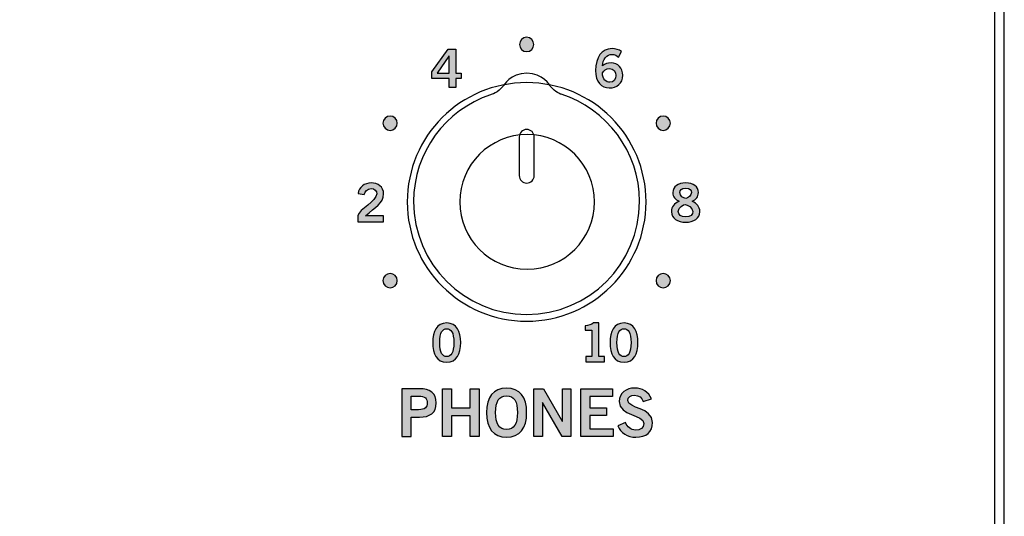
# Model space of a CAD drawing. Extents: x 0 to 10, y -13.3 to 0.7.
# Drawn here: x 7.9 to 10, y -5.9 to -4.8 of the extents above; entities that cross this region are included whole.
import ezdxf

# ---------------------------------------------------------------- set-up
doc = ezdxf.new("R2010")
doc.units = 0
doc.header["$MEASUREMENT"] = 0
for name, color, linetype in [('GREY_429', 7, 'CONTINUOUS'), ('HOLES', 7, 'CONTINUOUS'), ('LEXAN', 7, 'CONTINUOUS'), ('METAL', 7, 'CONTINUOUS'), ('SHADOWS', 7, 'CONTINUOUS'), ('WHITE', 7, 'CONTINUOUS')]:
    doc.layers.add(name, color=color, linetype=linetype)

# ---------------------------------------------------------------- blocks, each defined once
blk = doc.blocks.new('BLOCK_2')
at = {"layer": 'METAL'}
blk.add_lwpolyline([(10, 0.7), (0, 0.7), (0, -13.3), (10, -13.3), (10, 0.7)], dxfattribs=at)
blk = doc.blocks.new('BLOCK_56')
at = {"layer": 'GREY_429'}
h = blk.add_hatch(color=7, dxfattribs=at)
h.dxf.hatch_style = 2
edge = h.paths.add_edge_path()
edge.add_spline(control_points=[(9.1239, -5.5351), (9.1239, -5.5351), (9.1239, -5.524), (9.1239, -5.524), (9.1239, -5.524), (9.1364, -5.524), (9.1364, -5.524), (9.1364, -5.524), (9.1364, -5.4687), (9.1364, -5.4687), (9.1364, -5.4687), (9.1222, -5.4687), (9.1222, -5.4687), (9.1222, -5.4687), (9.1222, -5.4594), (9.1222, -5.4594), (9.1295, -5.459), (9.1359, -5.4574), (9.1396, -5.4538), (9.1396, -5.4538), (9.1508, -5.4538), (9.1508, -5.4538), (9.1508, -5.4538), (9.1508, -5.524), (9.1508, -5.524), (9.1508, -5.524), (9.1631, -5.524), (9.1631, -5.524), (9.1631, -5.524), (9.1631, -5.5351), (9.1631, -5.5351), (9.1631, -5.5351), (9.1239, -5.5351), (9.1239, -5.5351)], knot_values=[0, 0, 0, 0, 1, 1, 1, 2, 2, 2, 3, 3, 3, 4, 4, 4, 5, 5, 5, 6, 6, 6, 7, 7, 7, 8, 8, 8, 9, 9, 9, 10, 10, 10, 11, 11, 11, 11], degree=3, periodic=1)
h = blk.add_hatch(color=7, dxfattribs=at)
h.dxf.hatch_style = 2
edge = h.paths.add_edge_path()
edge.add_spline(control_points=[(9.2038, -5.4538), (9.225, -5.4538), (9.233, -5.472), (9.233, -5.495), (9.233, -5.518), (9.225, -5.5362), (9.2038, -5.5362), (9.1826, -5.5362), (9.1746, -5.518), (9.1746, -5.495), (9.1746, -5.472), (9.1826, -5.4538), (9.2038, -5.4538)], knot_values=[0, 0, 0, 0, 1, 1, 1, 2, 2, 2, 3, 3, 3, 4, 4, 4, 4], degree=3, periodic=1)
edge = h.paths.add_edge_path()
edge.add_spline(control_points=[(9.2038, -5.5242), (9.2126, -5.5242), (9.2186, -5.5169), (9.2186, -5.495), (9.2186, -5.4731), (9.2126, -5.4658), (9.2038, -5.4658), (9.1951, -5.4658), (9.1891, -5.4731), (9.1891, -5.495), (9.1891, -5.5169), (9.1951, -5.5242), (9.2038, -5.5242)], knot_values=[0, 0, 0, 0, 1, 1, 1, 2, 2, 2, 3, 3, 3, 4, 4, 4, 4], degree=3, periodic=1)
for points, knots in [([(9.1239, -5.5351), (9.1239, -5.5351), (9.1239, -5.524), (9.1239, -5.524), (9.1239, -5.524), (9.1364, -5.524), (9.1364, -5.524), (9.1364, -5.524), (9.1364, -5.4687), (9.1364, -5.4687), (9.1364, -5.4687), (9.1222, -5.4687), (9.1222, -5.4687), (9.1222, -5.4687), (9.1222, -5.4594), (9.1222, -5.4594), (9.1295, -5.459), (9.1359, -5.4574), (9.1396, -5.4538), (9.1396, -5.4538), (9.1508, -5.4538), (9.1508, -5.4538), (9.1508, -5.4538), (9.1508, -5.524), (9.1508, -5.524), (9.1508, -5.524), (9.1631, -5.524), (9.1631, -5.524), (9.1631, -5.524), (9.1631, -5.5351), (9.1631, -5.5351), (9.1631, -5.5351), (9.1239, -5.5351), (9.1239, -5.5351)], [0, 0, 0, 0, 1, 1, 1, 2, 2, 2, 3, 3, 3, 4, 4, 4, 5, 5, 5, 6, 6, 6, 7, 7, 7, 8, 8, 8, 9, 9, 9, 10, 10, 10, 11, 11, 11, 11]), ([(9.2038, -5.4538), (9.225, -5.4538), (9.233, -5.472), (9.233, -5.495), (9.233, -5.518), (9.225, -5.5362), (9.2038, -5.5362), (9.1826, -5.5362), (9.1746, -5.518), (9.1746, -5.495), (9.1746, -5.472), (9.1826, -5.4538), (9.2038, -5.4538)], [0, 0, 0, 0, 1, 1, 1, 2, 2, 2, 3, 3, 3, 4, 4, 4, 4]), ([(9.2038, -5.5242), (9.2126, -5.5242), (9.2186, -5.5169), (9.2186, -5.495), (9.2186, -5.4731), (9.2126, -5.4658), (9.2038, -5.4658), (9.1951, -5.4658), (9.1891, -5.4731), (9.1891, -5.495), (9.1891, -5.5169), (9.1951, -5.5242), (9.2038, -5.5242)], [0, 0, 0, 0, 1, 1, 1, 2, 2, 2, 3, 3, 3, 4, 4, 4, 4])]:
    blk.add_open_spline(points, degree=3, knots=knots, dxfattribs=at)
blk = doc.blocks.new('BLOCK_57')
at = {"layer": 'GREY_429'}
h = blk.add_hatch(color=7, dxfattribs=at)
h.dxf.hatch_style = 2
edge = h.paths.add_edge_path()
edge.add_spline(control_points=[(8.8327, -5.4538), (8.8539, -5.4538), (8.8619, -5.472), (8.8619, -5.495), (8.8619, -5.518), (8.8539, -5.5362), (8.8327, -5.5362), (8.8115, -5.5362), (8.8035, -5.518), (8.8035, -5.495), (8.8035, -5.472), (8.8115, -5.4538), (8.8327, -5.4538)], knot_values=[0, 0, 0, 0, 1, 1, 1, 2, 2, 2, 3, 3, 3, 4, 4, 4, 4], degree=3, periodic=1)
edge = h.paths.add_edge_path()
edge.add_spline(control_points=[(8.8327, -5.5242), (8.8415, -5.5242), (8.8475, -5.5169), (8.8475, -5.495), (8.8475, -5.4731), (8.8415, -5.4658), (8.8327, -5.4658), (8.8239, -5.4658), (8.8179, -5.4731), (8.8179, -5.495), (8.8179, -5.5169), (8.8239, -5.5242), (8.8327, -5.5242)], knot_values=[0, 0, 0, 0, 1, 1, 1, 2, 2, 2, 3, 3, 3, 4, 4, 4, 4], degree=3, periodic=1)
for points in [[(8.8327, -5.4538), (8.8539, -5.4538), (8.8619, -5.472), (8.8619, -5.495), (8.8619, -5.518), (8.8539, -5.5362), (8.8327, -5.5362), (8.8115, -5.5362), (8.8035, -5.518), (8.8035, -5.495), (8.8035, -5.472), (8.8115, -5.4538), (8.8327, -5.4538)], [(8.8327, -5.5242), (8.8415, -5.5242), (8.8475, -5.5169), (8.8475, -5.495), (8.8475, -5.4731), (8.8415, -5.4658), (8.8327, -5.4658), (8.8239, -5.4658), (8.8179, -5.4731), (8.8179, -5.495), (8.8179, -5.5169), (8.8239, -5.5242), (8.8327, -5.5242)]]:
    blk.add_open_spline(points, degree=3, knots=[0, 0, 0, 0, 1, 1, 1, 2, 2, 2, 3, 3, 3, 4, 4, 4, 4], dxfattribs=at)
blk = doc.blocks.new('BLOCK_58')
at = {"layer": 'GREY_429'}
h = blk.add_hatch(color=7, dxfattribs=at)
h.dxf.hatch_style = 2
edge = h.paths.add_edge_path()
edge.add_spline(control_points=[(8.6466, -5.2415), (8.6466, -5.2415), (8.6466, -5.2283), (8.6466, -5.2283), (8.6491, -5.2157), (8.6861, -5.198), (8.6861, -5.1833), (8.6861, -5.1763), (8.6816, -5.1722), (8.6743, -5.1722), (8.6663, -5.1722), (8.6616, -5.1775), (8.6598, -5.1848), (8.6598, -5.1848), (8.6469, -5.1821), (8.6469, -5.1821), (8.6486, -5.1697), (8.6602, -5.1602), (8.6745, -5.1602), (8.6886, -5.1602), (8.7006, -5.1683), (8.7006, -5.1833), (8.7006, -5.2028), (8.6826, -5.2108), (8.6626, -5.229), (8.6626, -5.229), (8.7006, -5.229), (8.7006, -5.229), (8.7006, -5.229), (8.7006, -5.2415), (8.7006, -5.2415), (8.7006, -5.2415), (8.6466, -5.2415), (8.6466, -5.2415)], knot_values=[0, 0, 0, 0, 1, 1, 1, 2, 2, 2, 3, 3, 3, 4, 4, 4, 5, 5, 5, 6, 6, 6, 7, 7, 7, 8, 8, 8, 9, 9, 9, 10, 10, 10, 11, 11, 11, 11], degree=3, periodic=1)
blk.add_open_spline([(8.6466, -5.2415), (8.6466, -5.2415), (8.6466, -5.2283), (8.6466, -5.2283), (8.6491, -5.2157), (8.6861, -5.198), (8.6861, -5.1833), (8.6861, -5.1763), (8.6816, -5.1722), (8.6743, -5.1722), (8.6663, -5.1722), (8.6616, -5.1775), (8.6598, -5.1848), (8.6598, -5.1848), (8.6469, -5.1821), (8.6469, -5.1821), (8.6486, -5.1697), (8.6602, -5.1602), (8.6745, -5.1602), (8.6886, -5.1602), (8.7006, -5.1683), (8.7006, -5.1833), (8.7006, -5.2028), (8.6826, -5.2108), (8.6626, -5.229), (8.6626, -5.229), (8.7006, -5.229), (8.7006, -5.229), (8.7006, -5.229), (8.7006, -5.2415), (8.7006, -5.2415), (8.7006, -5.2415), (8.6466, -5.2415), (8.6466, -5.2415)], degree=3, knots=[0, 0, 0, 0, 1, 1, 1, 2, 2, 2, 3, 3, 3, 4, 4, 4, 5, 5, 5, 6, 6, 6, 7, 7, 7, 8, 8, 8, 9, 9, 9, 10, 10, 10, 11, 11, 11, 11], dxfattribs=at)
blk = doc.blocks.new('BLOCK_59')
at = {"layer": 'GREY_429'}
h = blk.add_hatch(color=7, dxfattribs=at)
h.dxf.hatch_style = 2
h.paths.add_polyline_path([(8.8015, -4.9275), (8.8357, -4.8798), (8.8514, -4.8798), (8.8514, -4.9305), (8.8627, -4.9305), (8.8627, -4.9416), (8.8514, -4.9416), (8.8514, -4.96), (8.8376, -4.96), (8.8376, -4.9416), (8.8015, -4.9416)])
h.paths.add_polyline_path([(8.8376, -4.9305), (8.8376, -4.8947), (8.8374, -4.8947), (8.8126, -4.9305)])
for points in [[(8.8015, -4.9275), (8.8357, -4.8798), (8.8514, -4.8798), (8.8514, -4.9305), (8.8627, -4.9305), (8.8627, -4.9416), (8.8514, -4.9416), (8.8514, -4.96), (8.8376, -4.96), (8.8376, -4.9416), (8.8015, -4.9416), (8.8015, -4.9275)], [(8.8376, -4.9305), (8.8376, -4.8947), (8.8374, -4.8947), (8.8126, -4.9305), (8.8376, -4.9305)]]:
    blk.add_lwpolyline(points, dxfattribs=at)
blk = doc.blocks.new('BLOCK_60')
at = {"layer": 'GREY_429'}
h = blk.add_hatch(color=7, dxfattribs=at)
h.dxf.hatch_style = 2
edge = h.paths.add_edge_path()
edge.add_spline(control_points=[(9.3465, -5.1988), (9.3563, -5.2031), (9.3626, -5.2097), (9.3626, -5.2208), (9.3626, -5.2339), (9.3499, -5.2426), (9.3329, -5.2426), (9.3159, -5.2426), (9.3031, -5.2339), (9.3031, -5.2208), (9.3031, -5.2097), (9.3094, -5.2031), (9.3192, -5.1988), (9.3113, -5.1946), (9.3061, -5.1896), (9.3061, -5.1802), (9.3061, -5.168), (9.3165, -5.1602), (9.3329, -5.1602), (9.3492, -5.1602), (9.3596, -5.168), (9.3596, -5.1802), (9.3596, -5.1896), (9.3544, -5.1946), (9.3465, -5.1988)], knot_values=[0, 0, 0, 0, 1, 1, 1, 2, 2, 2, 3, 3, 3, 4, 4, 4, 5, 5, 5, 6, 6, 6, 7, 7, 7, 8, 8, 8, 8], degree=3, periodic=1)
edge = h.paths.add_edge_path()
edge.add_spline(control_points=[(9.3482, -5.2198), (9.3482, -5.2126), (9.3354, -5.2053), (9.3319, -5.2053), (9.3283, -5.2053), (9.3175, -5.2117), (9.3175, -5.2198), (9.3175, -5.2268), (9.3228, -5.2315), (9.3329, -5.2315), (9.343, -5.2315), (9.3482, -5.2268), (9.3482, -5.2198)], knot_values=[0, 0, 0, 0, 1, 1, 1, 2, 2, 2, 3, 3, 3, 4, 4, 4, 4], degree=3, periodic=1)
edge = h.paths.add_edge_path()
edge.add_spline(control_points=[(9.3205, -5.1804), (9.3205, -5.1877), (9.3287, -5.1926), (9.3329, -5.1926), (9.337, -5.1926), (9.3452, -5.1862), (9.3452, -5.1804), (9.3452, -5.1751), (9.3419, -5.1713), (9.3328, -5.1713), (9.3239, -5.1713), (9.3205, -5.1751), (9.3205, -5.1804)], knot_values=[0, 0, 0, 0, 1, 1, 1, 2, 2, 2, 3, 3, 3, 4, 4, 4, 4], degree=3, periodic=1)
for points, knots in [([(9.3465, -5.1988), (9.3563, -5.2031), (9.3626, -5.2097), (9.3626, -5.2208), (9.3626, -5.2339), (9.3499, -5.2426), (9.3329, -5.2426), (9.3159, -5.2426), (9.3031, -5.2339), (9.3031, -5.2208), (9.3031, -5.2097), (9.3094, -5.2031), (9.3192, -5.1988), (9.3113, -5.1946), (9.3061, -5.1896), (9.3061, -5.1802), (9.3061, -5.168), (9.3165, -5.1602), (9.3329, -5.1602), (9.3492, -5.1602), (9.3596, -5.168), (9.3596, -5.1802), (9.3596, -5.1896), (9.3544, -5.1946), (9.3465, -5.1988)], [0, 0, 0, 0, 1, 1, 1, 2, 2, 2, 3, 3, 3, 4, 4, 4, 5, 5, 5, 6, 6, 6, 7, 7, 7, 8, 8, 8, 8]), ([(9.3205, -5.1804), (9.3205, -5.1877), (9.3287, -5.1926), (9.3329, -5.1926), (9.337, -5.1926), (9.3452, -5.1862), (9.3452, -5.1804), (9.3452, -5.1751), (9.3419, -5.1713), (9.3328, -5.1713), (9.3239, -5.1713), (9.3205, -5.1751), (9.3205, -5.1804)], [0, 0, 0, 0, 1, 1, 1, 2, 2, 2, 3, 3, 3, 4, 4, 4, 4]), ([(9.3482, -5.2198), (9.3482, -5.2126), (9.3354, -5.2053), (9.3319, -5.2053), (9.3283, -5.2053), (9.3175, -5.2117), (9.3175, -5.2198), (9.3175, -5.2268), (9.3228, -5.2315), (9.3329, -5.2315), (9.343, -5.2315), (9.3482, -5.2268), (9.3482, -5.2198)], [0, 0, 0, 0, 1, 1, 1, 2, 2, 2, 3, 3, 3, 4, 4, 4, 4])]:
    blk.add_open_spline(points, degree=3, knots=knots, dxfattribs=at)
blk = doc.blocks.new('BLOCK_61')
at = {"layer": 'GREY_429'}
h = blk.add_hatch(color=7, dxfattribs=at)
h.dxf.hatch_style = 2
edge = h.paths.add_edge_path()
edge.add_spline(control_points=[(9.1922, -4.8963), (9.1889, -4.8934), (9.1845, -4.8907), (9.1787, -4.8907), (9.1678, -4.8907), (9.1589, -4.9016), (9.1587, -4.9151), (9.1639, -4.9106), (9.1694, -4.9087), (9.1767, -4.9087), (9.1908, -4.9087), (9.2012, -4.9194), (9.2013, -4.9347), (9.2012, -4.9515), (9.1891, -4.9611), (9.173, -4.9611), (9.1563, -4.9611), (9.1443, -4.9491), (9.1443, -4.9247), (9.1443, -4.8967), (9.1569, -4.8787), (9.1787, -4.8787), (9.1865, -4.8787), (9.1925, -4.8809), (9.1986, -4.8847), (9.1986, -4.8847), (9.1922, -4.8963), (9.1922, -4.8963)], knot_values=[0, 0, 0, 0, 1, 1, 1, 2, 2, 2, 3, 3, 3, 4, 4, 4, 5, 5, 5, 6, 6, 6, 7, 7, 7, 8, 8, 8, 9, 9, 9, 9], degree=3, periodic=1)
edge = h.paths.add_edge_path()
edge.add_spline(control_points=[(9.1731, -4.9207), (9.1667, -4.9207), (9.1618, -4.9238), (9.1587, -4.9298), (9.1587, -4.9434), (9.1664, -4.9491), (9.1742, -4.9491), (9.1818, -4.9491), (9.187, -4.9436), (9.1869, -4.9352), (9.187, -4.9264), (9.1821, -4.9207), (9.1731, -4.9207)], knot_values=[0, 0, 0, 0, 1, 1, 1, 2, 2, 2, 3, 3, 3, 4, 4, 4, 4], degree=3, periodic=1)
for points, knots in [([(9.1922, -4.8963), (9.1889, -4.8934), (9.1845, -4.8907), (9.1787, -4.8907), (9.1678, -4.8907), (9.1589, -4.9016), (9.1587, -4.9151), (9.1639, -4.9106), (9.1694, -4.9087), (9.1767, -4.9087), (9.1908, -4.9087), (9.2012, -4.9194), (9.2013, -4.9347), (9.2012, -4.9515), (9.1891, -4.9611), (9.173, -4.9611), (9.1563, -4.9611), (9.1443, -4.9491), (9.1443, -4.9247), (9.1443, -4.8967), (9.1569, -4.8787), (9.1787, -4.8787), (9.1865, -4.8787), (9.1925, -4.8809), (9.1986, -4.8847), (9.1986, -4.8847), (9.1922, -4.8963), (9.1922, -4.8963)], [0, 0, 0, 0, 1, 1, 1, 2, 2, 2, 3, 3, 3, 4, 4, 4, 5, 5, 5, 6, 6, 6, 7, 7, 7, 8, 8, 8, 9, 9, 9, 9]), ([(9.1731, -4.9207), (9.1667, -4.9207), (9.1618, -4.9238), (9.1587, -4.9298), (9.1587, -4.9434), (9.1664, -4.9491), (9.1742, -4.9491), (9.1818, -4.9491), (9.187, -4.9436), (9.1869, -4.9352), (9.187, -4.9264), (9.1821, -4.9207), (9.1731, -4.9207)], [0, 0, 0, 0, 1, 1, 1, 2, 2, 2, 3, 3, 3, 4, 4, 4, 4])]:
    blk.add_open_spline(points, degree=3, knots=knots, dxfattribs=at)
blk = doc.blocks.new('BLOCK_55')
at = {"layer": 'GREY_429'}
h = blk.add_hatch(color=7, dxfattribs=at)
h.dxf.hatch_style = 2
edge = h.paths.add_edge_path()
edge.add_spline(control_points=[(9.015, -4.87), (9.015, -4.8783), (9.0083, -4.885), (9, -4.885), (8.9917, -4.885), (8.985, -4.8783), (8.985, -4.87), (8.985, -4.8617), (8.9917, -4.855), (9, -4.855), (9.0083, -4.855), (9.015, -4.8617), (9.015, -4.87)], knot_values=[0, 0, 0, 0, 1, 1, 1, 2, 2, 2, 3, 3, 3, 4, 4, 4, 4], degree=3, periodic=1)
h = blk.add_hatch(color=7, dxfattribs=at)
h.dxf.hatch_style = 2
edge = h.paths.add_edge_path()
edge.add_spline(control_points=[(8.7292, -5.035), (8.7292, -5.0433), (8.7225, -5.05), (8.7142, -5.05), (8.7059, -5.05), (8.6992, -5.0433), (8.6992, -5.035), (8.6992, -5.0267), (8.7059, -5.02), (8.7142, -5.02), (8.7225, -5.02), (8.7292, -5.0267), (8.7292, -5.035)], knot_values=[0, 0, 0, 0, 1, 1, 1, 2, 2, 2, 3, 3, 3, 4, 4, 4, 4], degree=3, periodic=1)
h = blk.add_hatch(color=7, dxfattribs=at)
h.dxf.hatch_style = 2
edge = h.paths.add_edge_path()
edge.add_spline(control_points=[(9.3008, -5.035), (9.3008, -5.0433), (9.2941, -5.05), (9.2858, -5.05), (9.2775, -5.05), (9.2708, -5.0433), (9.2708, -5.035), (9.2708, -5.0267), (9.2775, -5.02), (9.2858, -5.02), (9.2941, -5.02), (9.3008, -5.0267), (9.3008, -5.035)], knot_values=[0, 0, 0, 0, 1, 1, 1, 2, 2, 2, 3, 3, 3, 4, 4, 4, 4], degree=3, periodic=1)
h = blk.add_hatch(color=7, dxfattribs=at)
h.dxf.hatch_style = 2
edge = h.paths.add_edge_path()
edge.add_spline(control_points=[(8.7292, -5.365), (8.7292, -5.3733), (8.7225, -5.38), (8.7142, -5.38), (8.7059, -5.38), (8.6992, -5.3733), (8.6992, -5.365), (8.6992, -5.3567), (8.7059, -5.35), (8.7142, -5.35), (8.7225, -5.35), (8.7292, -5.3567), (8.7292, -5.365)], knot_values=[0, 0, 0, 0, 1, 1, 1, 2, 2, 2, 3, 3, 3, 4, 4, 4, 4], degree=3, periodic=1)
h = blk.add_hatch(color=7, dxfattribs=at)
h.dxf.hatch_style = 2
edge = h.paths.add_edge_path()
edge.add_spline(control_points=[(9.3008, -5.365), (9.3008, -5.3733), (9.2941, -5.38), (9.2858, -5.38), (9.2775, -5.38), (9.2708, -5.3733), (9.2708, -5.365), (9.2708, -5.3567), (9.2775, -5.35), (9.2858, -5.35), (9.2941, -5.35), (9.3008, -5.3567), (9.3008, -5.365)], knot_values=[0, 0, 0, 0, 1, 1, 1, 2, 2, 2, 3, 3, 3, 4, 4, 4, 4], degree=3, periodic=1)
for points in [[(9.015, -4.87), (9.015, -4.8783), (9.0083, -4.885), (9, -4.885), (8.9917, -4.885), (8.985, -4.8783), (8.985, -4.87), (8.985, -4.8617), (8.9917, -4.855), (9, -4.855), (9.0083, -4.855), (9.015, -4.8617), (9.015, -4.87)], [(8.7292, -5.035), (8.7292, -5.0433), (8.7225, -5.05), (8.7142, -5.05), (8.7059, -5.05), (8.6992, -5.0433), (8.6992, -5.035), (8.6992, -5.0267), (8.7059, -5.02), (8.7142, -5.02), (8.7225, -5.02), (8.7292, -5.0267), (8.7292, -5.035)], [(9.3008, -5.035), (9.3008, -5.0433), (9.2941, -5.05), (9.2858, -5.05), (9.2775, -5.05), (9.2708, -5.0433), (9.2708, -5.035), (9.2708, -5.0267), (9.2775, -5.02), (9.2858, -5.02), (9.2941, -5.02), (9.3008, -5.0267), (9.3008, -5.035)], [(8.7292, -5.365), (8.7292, -5.3733), (8.7225, -5.38), (8.7142, -5.38), (8.7059, -5.38), (8.6992, -5.3733), (8.6992, -5.365), (8.6992, -5.3567), (8.7059, -5.35), (8.7142, -5.35), (8.7225, -5.35), (8.7292, -5.3567), (8.7292, -5.365)], [(9.3008, -5.365), (9.3008, -5.3733), (9.2941, -5.38), (9.2858, -5.38), (9.2775, -5.38), (9.2708, -5.3733), (9.2708, -5.365), (9.2708, -5.3567), (9.2775, -5.35), (9.2858, -5.35), (9.2941, -5.35), (9.3008, -5.3567), (9.3008, -5.365)]]:
    blk.add_open_spline(points, degree=3, knots=[0, 0, 0, 0, 1, 1, 1, 2, 2, 2, 3, 3, 3, 4, 4, 4, 4], dxfattribs=at)
for name in ['BLOCK_59', 'BLOCK_61', 'BLOCK_58', 'BLOCK_60', 'BLOCK_57', 'BLOCK_56']:
    blk.add_blockref(name, (0, 0), dxfattribs=at)
blk = doc.blocks.new('BLOCK_330')
at = {"layer": 'WHITE'}
h = blk.add_hatch(color=7, dxfattribs=at)
h.dxf.hatch_style = 2
edge = h.paths.add_edge_path()
edge.add_spline(control_points=[(8.7388, -5.6918), (8.7388, -5.6918), (8.7388, -5.5916), (8.7388, -5.5916), (8.7388, -5.5916), (8.7754, -5.5916), (8.7754, -5.5916), (8.7971, -5.5916), (8.8108, -5.6006), (8.8108, -5.6214), (8.8108, -5.6422), (8.7971, -5.6512), (8.7754, -5.6512), (8.7754, -5.6512), (8.7579, -5.6512), (8.7579, -5.6512), (8.7579, -5.6512), (8.7579, -5.6918), (8.7579, -5.6918), (8.7579, -5.6918), (8.7388, -5.6918), (8.7388, -5.6918)], knot_values=[0, 0, 0, 0, 1, 1, 1, 2, 2, 2, 3, 3, 3, 4, 4, 4, 5, 5, 5, 6, 6, 6, 7, 7, 7, 7], degree=3, periodic=1)
edge = h.paths.add_edge_path()
edge.add_spline(control_points=[(8.7579, -5.6357), (8.7579, -5.6357), (8.7732, -5.6357), (8.7732, -5.6357), (8.7877, -5.6357), (8.7917, -5.6303), (8.7917, -5.6214), (8.7917, -5.6125), (8.7877, -5.6071), (8.7732, -5.6071), (8.7732, -5.6071), (8.7579, -5.6071), (8.7579, -5.6071), (8.7579, -5.6071), (8.7579, -5.6357), (8.7579, -5.6357)], knot_values=[0, 0, 0, 0, 1, 1, 1, 2, 2, 2, 3, 3, 3, 4, 4, 4, 5, 5, 5, 5], degree=3, periodic=1)
h = blk.add_hatch(color=7, dxfattribs=at)
h.dxf.hatch_style = 2
h.paths.add_polyline_path([(8.8238, -5.6918), (8.8238, -5.5916), (8.8429, -5.5916), (8.8429, -5.6315), (8.8815, -5.6315), (8.8815, -5.5916), (8.9007, -5.5916), (8.9007, -5.6918), (8.8815, -5.6918), (8.8815, -5.6487), (8.8429, -5.6487), (8.8429, -5.6918)])
h = blk.add_hatch(color=7, dxfattribs=at)
h.dxf.hatch_style = 2
edge = h.paths.add_edge_path()
edge.add_spline(control_points=[(8.958, -5.6932), (8.9306, -5.6932), (8.9159, -5.6744), (8.9159, -5.6417), (8.9159, -5.6089), (8.9306, -5.5902), (8.958, -5.5902), (8.9853, -5.5902), (9, -5.6089), (9, -5.6417), (9, -5.6744), (8.9853, -5.6932), (8.958, -5.6932)], knot_values=[0, 0, 0, 0, 1, 1, 1, 2, 2, 2, 3, 3, 3, 4, 4, 4, 4], degree=3, periodic=1)
edge = h.paths.add_edge_path()
edge.add_spline(control_points=[(8.958, -5.6063), (8.9423, -5.6063), (8.935, -5.6182), (8.935, -5.6417), (8.9348, -5.6651), (8.9421, -5.6771), (8.958, -5.6771), (8.9736, -5.6771), (8.9808, -5.6651), (8.9808, -5.6417), (8.9808, -5.6182), (8.9736, -5.6063), (8.958, -5.6063)], knot_values=[0, 0, 0, 0, 1, 1, 1, 2, 2, 2, 3, 3, 3, 4, 4, 4, 4], degree=3, periodic=1)
h = blk.add_hatch(color=7, dxfattribs=at)
h.dxf.hatch_style = 2
h.paths.add_polyline_path([(9.0151, -5.6918), (9.0151, -5.5916), (9.0351, -5.5916), (9.0745, -5.6598), (9.0748, -5.6598), (9.0748, -5.5916), (9.0928, -5.5916), (9.0928, -5.6918), (9.0744, -5.6918), (9.0334, -5.6204), (9.0331, -5.6204), (9.0331, -5.6918)])
h = blk.add_hatch(color=7, dxfattribs=at)
h.dxf.hatch_style = 2
h.paths.add_polyline_path([(9.1134, -5.6918), (9.1134, -5.5916), (9.1798, -5.5916), (9.1798, -5.6077), (9.1326, -5.6077), (9.1326, -5.6315), (9.1669, -5.6315), (9.1669, -5.6476), (9.1326, -5.6476), (9.1326, -5.6757), (9.1813, -5.6757), (9.1813, -5.6918)])
h = blk.add_hatch(color=7, dxfattribs=at)
h.dxf.hatch_style = 2
edge = h.paths.add_edge_path()
edge.add_spline(control_points=[(9.244, -5.6182), (9.241, -5.6104), (9.2351, -5.6052), (9.226, -5.6052), (9.2177, -5.6052), (9.2118, -5.6085), (9.2118, -5.6163), (9.2118, -5.6335), (9.2634, -5.6299), (9.2634, -5.6623), (9.2634, -5.6829), (9.2505, -5.6932), (9.2283, -5.6932), (9.2119, -5.6932), (9.1965, -5.684), (9.1908, -5.6694), (9.1908, -5.6694), (9.2066, -5.6625), (9.2066, -5.6625), (9.2112, -5.6719), (9.2172, -5.6782), (9.2284, -5.6782), (9.238, -5.6782), (9.2453, -5.6746), (9.2453, -5.6648), (9.2453, -5.6451), (9.1937, -5.649), (9.1937, -5.6182), (9.1937, -5.6003), (9.2087, -5.5902), (9.226, -5.5902), (9.2421, -5.5902), (9.2555, -5.5982), (9.2614, -5.6128), (9.2614, -5.6128), (9.244, -5.6182), (9.244, -5.6182)], knot_values=[0, 0, 0, 0, 1, 1, 1, 2, 2, 2, 3, 3, 3, 4, 4, 4, 5, 5, 5, 6, 6, 6, 7, 7, 7, 8, 8, 8, 9, 9, 9, 10, 10, 10, 11, 11, 11, 12, 12, 12, 12], degree=3, periodic=1)
for points in [[(8.8238, -5.6918), (8.8238, -5.5916), (8.8429, -5.5916), (8.8429, -5.6315), (8.8815, -5.6315), (8.8815, -5.5916), (8.9007, -5.5916), (8.9007, -5.6918), (8.8815, -5.6918), (8.8815, -5.6487), (8.8429, -5.6487), (8.8429, -5.6918), (8.8238, -5.6918)], [(9.0151, -5.6918), (9.0151, -5.5916), (9.0351, -5.5916), (9.0745, -5.6598), (9.0748, -5.6598), (9.0748, -5.5916), (9.0928, -5.5916), (9.0928, -5.6918), (9.0744, -5.6918), (9.0334, -5.6204), (9.0331, -5.6204), (9.0331, -5.6918), (9.0151, -5.6918)], [(9.1134, -5.6918), (9.1134, -5.5916), (9.1798, -5.5916), (9.1798, -5.6077), (9.1326, -5.6077), (9.1326, -5.6315), (9.1669, -5.6315), (9.1669, -5.6476), (9.1326, -5.6476), (9.1326, -5.6757), (9.1813, -5.6757), (9.1813, -5.6918), (9.1134, -5.6918)]]:
    blk.add_lwpolyline(points, dxfattribs=at)
for points, knots in [([(8.7388, -5.6918), (8.7388, -5.6918), (8.7388, -5.5916), (8.7388, -5.5916), (8.7388, -5.5916), (8.7754, -5.5916), (8.7754, -5.5916), (8.7971, -5.5916), (8.8108, -5.6006), (8.8108, -5.6214), (8.8108, -5.6422), (8.7971, -5.6512), (8.7754, -5.6512), (8.7754, -5.6512), (8.7579, -5.6512), (8.7579, -5.6512), (8.7579, -5.6512), (8.7579, -5.6918), (8.7579, -5.6918), (8.7579, -5.6918), (8.7388, -5.6918), (8.7388, -5.6918)], [0, 0, 0, 0, 1, 1, 1, 2, 2, 2, 3, 3, 3, 4, 4, 4, 5, 5, 5, 6, 6, 6, 7, 7, 7, 7]), ([(8.958, -5.6932), (8.9306, -5.6932), (8.9159, -5.6744), (8.9159, -5.6417), (8.9159, -5.6089), (8.9306, -5.5902), (8.958, -5.5902), (8.9853, -5.5902), (9, -5.6089), (9, -5.6417), (9, -5.6744), (8.9853, -5.6932), (8.958, -5.6932)], [0, 0, 0, 0, 1, 1, 1, 2, 2, 2, 3, 3, 3, 4, 4, 4, 4]), ([(8.958, -5.6063), (8.9423, -5.6063), (8.935, -5.6182), (8.935, -5.6417), (8.9348, -5.6651), (8.9421, -5.6771), (8.958, -5.6771), (8.9736, -5.6771), (8.9808, -5.6651), (8.9808, -5.6417), (8.9808, -5.6182), (8.9736, -5.6063), (8.958, -5.6063)], [0, 0, 0, 0, 1, 1, 1, 2, 2, 2, 3, 3, 3, 4, 4, 4, 4]), ([(9.244, -5.6182), (9.241, -5.6104), (9.2351, -5.6052), (9.226, -5.6052), (9.2177, -5.6052), (9.2118, -5.6085), (9.2118, -5.6163), (9.2118, -5.6335), (9.2634, -5.6299), (9.2634, -5.6623), (9.2634, -5.6829), (9.2505, -5.6932), (9.2283, -5.6932), (9.2119, -5.6932), (9.1965, -5.684), (9.1908, -5.6694), (9.1908, -5.6694), (9.2066, -5.6625), (9.2066, -5.6625), (9.2112, -5.6719), (9.2172, -5.6782), (9.2284, -5.6782), (9.238, -5.6782), (9.2453, -5.6746), (9.2453, -5.6648), (9.2453, -5.6451), (9.1937, -5.649), (9.1937, -5.6182), (9.1937, -5.6003), (9.2087, -5.5902), (9.226, -5.5902), (9.2421, -5.5902), (9.2555, -5.5982), (9.2614, -5.6128), (9.2614, -5.6128), (9.244, -5.6182), (9.244, -5.6182)], [0, 0, 0, 0, 1, 1, 1, 2, 2, 2, 3, 3, 3, 4, 4, 4, 5, 5, 5, 6, 6, 6, 7, 7, 7, 8, 8, 8, 9, 9, 9, 10, 10, 10, 11, 11, 11, 12, 12, 12, 12]), ([(8.7579, -5.6357), (8.7579, -5.6357), (8.7732, -5.6357), (8.7732, -5.6357), (8.7877, -5.6357), (8.7917, -5.6303), (8.7917, -5.6214), (8.7917, -5.6125), (8.7877, -5.6071), (8.7732, -5.6071), (8.7732, -5.6071), (8.7579, -5.6071), (8.7579, -5.6071), (8.7579, -5.6071), (8.7579, -5.6357), (8.7579, -5.6357)], [0, 0, 0, 0, 1, 1, 1, 2, 2, 2, 3, 3, 3, 4, 4, 4, 5, 5, 5, 5])]:
    blk.add_open_spline(points, degree=3, knots=knots, dxfattribs=at)
blk = doc.blocks.new('BLOCK_456')
at = {"layer": 'SHADOWS'}
for points, knots in [([(9.0719, -4.9743), (9.1673, -5.0048), (9.2363, -5.094), (9.2363, -5.1995), (9.2363, -5.3301), (9.1304, -5.436), (8.9998, -5.436), (8.8692, -5.436), (8.7633, -5.3301), (8.7633, -5.1995), (8.7633, -5.0954), (8.8307, -5.0072), (8.9241, -4.9756), (8.9265, -4.9749), (8.9402, -4.9712), (8.9509, -4.9571), (8.9513, -4.9565), (8.9662, -4.9303), (9.0002, -4.9305), (9.0341, -4.9307), (9.049, -4.9565), (9.0494, -4.9571), (9.0602, -4.9708), (9.0712, -4.974), (9.0719, -4.9743)], [0, 0, 0, 0, 1, 1, 1, 2, 2, 2, 3, 3, 3, 4, 4, 4, 5, 5, 5, 6, 6, 6, 7, 7, 7, 8, 8, 8, 8]), ([(8.9844, -5.0638), (8.9844, -5.0638), (8.9844, -5.0638), (8.9844, -5.0638), (8.9844, -5.0552), (8.9915, -5.0481), (9.0002, -5.0481), (9.0088, -5.0481), (9.0159, -5.0552), (9.0159, -5.0638), (9.0159, -5.0638), (9.0159, -5.0639), (9.0159, -5.0639), (9.0159, -5.0639), (9.0159, -5.1447), (9.0159, -5.1447), (9.0159, -5.1447), (9.0159, -5.1447), (9.0159, -5.1447), (9.0159, -5.1534), (9.0088, -5.1605), (9.0002, -5.1605), (8.9915, -5.1605), (8.9844, -5.1534), (8.9844, -5.1447), (8.9844, -5.1447), (8.9844, -5.0639), (8.9844, -5.0639), (8.9844, -5.0639), (8.9844, -5.0639), (8.9844, -5.0639), (8.9844, -5.0639), (8.9844, -5.0638), (8.9844, -5.0638)], [0, 0, 0, 0, 1, 1, 1, 2, 2, 2, 3, 3, 3, 4, 4, 4, 5, 5, 5, 6, 6, 6, 7, 7, 7, 8, 8, 8, 9, 9, 9, 10, 10, 10, 11, 11, 11, 11]), ([(9.142, -5.2), (9.142, -5.2779), (9.0789, -5.341), (9.001, -5.341), (8.9231, -5.341), (8.86, -5.2779), (8.86, -5.2), (8.86, -5.1221), (8.9231, -5.059), (9.001, -5.059), (9.0789, -5.059), (9.142, -5.1221), (9.142, -5.2)], [0, 0, 0, 0, 1, 1, 1, 2, 2, 2, 3, 3, 3, 4, 4, 4, 4])]:
    blk.add_open_spline(points, degree=3, knots=knots, dxfattribs=at)

msp = doc.modelspace()

# ---------------------------------------------------------------- linework, layer by layer
at = {"layer": 'HOLES'}
msp.add_open_spline([(9.25, -5.2), (9.25, -5.3381), (9.1381, -5.45), (9, -5.45), (8.8619, -5.45), (8.75, -5.3381), (8.75, -5.2), (8.75, -5.0619), (8.8619, -4.95), (9, -4.95), (9.1381, -4.95), (9.25, -5.0619), (9.25, -5.2)], degree=3, knots=[0, 0, 0, 0, 1, 1, 1, 2, 2, 2, 3, 3, 3, 4, 4, 4, 4], dxfattribs=at)
at = {"layer": 'LEXAN'}
msp.add_open_spline([(9.98, -6.8536), (9.98, -6.8709), (9.9659, -6.885), (9.9486, -6.885), (9.9486, -6.885), (0.0514, -6.885), (0.0514, -6.885), (0.0341, -6.885), (0.02, -6.8709), (0.02, -6.8536), (0.02, -6.8536), (0.02, 0.6486), (0.02, 0.6486), (0.02, 0.6659), (0.0341, 0.68), (0.0514, 0.68), (0.0514, 0.68), (9.9486, 0.68), (9.9486, 0.68), (9.9659, 0.68), (9.98, 0.6659), (9.98, 0.6486), (9.98, 0.6486), (9.98, -6.8536), (9.98, -6.8536)], degree=3, knots=[0, 0, 0, 0, 1, 1, 1, 2, 2, 2, 3, 3, 3, 4, 4, 4, 5, 5, 5, 6, 6, 6, 7, 7, 7, 8, 8, 8, 8], dxfattribs=at)

# ---------------------------------------------------------------- block references
at = {"layer": 'GREY_429'}
msp.add_blockref('BLOCK_55', (0, 0), dxfattribs=at)
at = {"layer": 'METAL'}
msp.add_blockref('BLOCK_2', (0, 0), dxfattribs=at)
at = {"layer": 'SHADOWS'}
msp.add_blockref('BLOCK_456', (0, 0), dxfattribs=at)
at = {"layer": 'WHITE'}
msp.add_blockref('BLOCK_330', (0, 0), dxfattribs=at)

doc.saveas('drawing.dxf')
